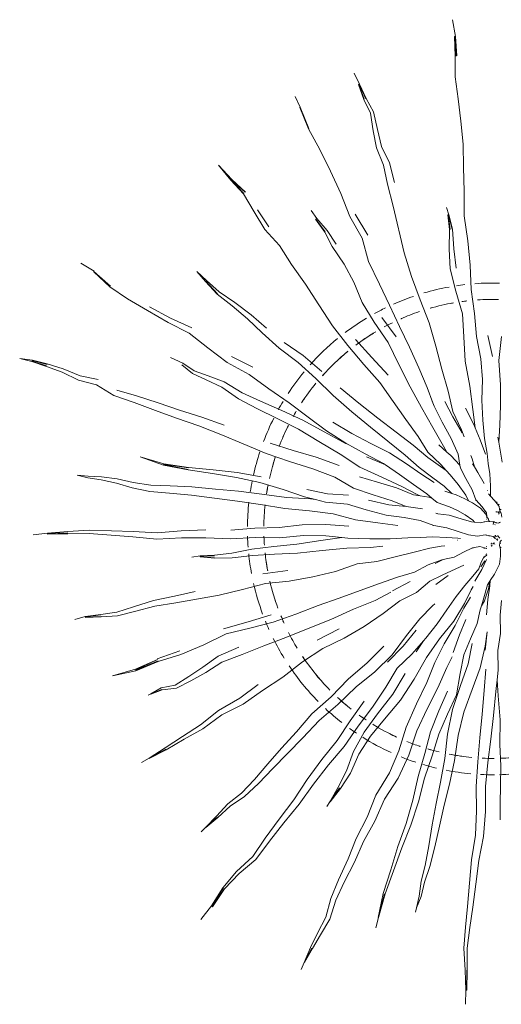
# Model space of a CAD drawing. Units: millimetres. Extents: x -9863 to -9246, y 4756 to 8649.
# Drawn here: x -9859 to -9565, y 8049 to 8649 of the extents above; entities that cross this region are included whole.
import ezdxf

# ---------------------------------------------------------------- set-up
doc = ezdxf.new("R2010")
doc.units = ezdxf.units.MM
doc.layers.add('G-IMPT', color=8, linetype='Continuous', lineweight=18)
doc.layers.add('L-PLNT', color=71, linetype='Continuous', lineweight=18)

# ---------------------------------------------------------------- blocks, each defined once
blk = doc.blocks.new('Vantage_Spider Plant_Small Pot - Spider Plant_dwg-203668-Level 1')
at = {"layer": 'G-IMPT'}
for p, q in [((-22.91, 337.91), (-24.83, 348.14)), ((-23.58, 337.83), (-23.35, 337.86)), ((-23.58, 337.83), (-23.22, 325.93)), ((-23, 325.96), (-23.58, 337.83)), ((-23.35, 337.86), (-23.14, 337.88)), ((-22.54, 325.94), (-23.35, 337.86)), ((-23.35, 337.86), (-23, 325.96)), ((-23.14, 337.88), (-22.91, 337.91)), ((-22.1, 326.02), (-23.14, 337.88)), ((-22.91, 337.91), (-22.1, 326.02)), ((-23.22, 325.93), (-23.19, 313.26)), ((-81.57, 308.82), (-84.83, 315.6)), ((-23.19, 313.26), (-21.35, 299.88)), ((-82.21, 308.59), (-81.99, 308.67)), ((-82.21, 308.59), (-78.91, 299.5)), ((-78.69, 299.59), (-82.21, 308.59)), ((-81.99, 308.67), (-81.78, 308.75)), ((-81.99, 308.67), (-78.69, 299.59)), ((-81.78, 308.75), (-81.57, 308.82)), ((-77.81, 299.91), (-81.78, 308.75)), ((-77.58, 299.97), (-81.57, 308.82)), ((-117.85, 294.69), (-120.84, 301.2)), ((-118.03, 294.62), (-117.85, 294.69)), ((-112.47, 281.75), (-118.03, 294.62)), ((-118.03, 294.62), (-112.79, 281.61)), ((-117.85, 294.69), (-112.47, 281.75)), ((-78.91, 299.5), (-74.96, 291.14)), ((-73.01, 291.9), (-77.58, 299.97)), ((-21.35, 299.88), (-19.76, 286.33)), ((-74.96, 291.14), (-73.2, 280.43)), ((-70.56, 281.11), (-73.01, 291.9)), ((-19.76, 286.33), (-18.37, 272.27)), ((-112.79, 281.61), (-105.85, 269.04)), ((-73.2, 280.43), (-71.31, 269.99)), ((-68.1, 270.83), (-70.56, 281.11)), ((-63.33, 260.83), (-68.1, 270.83)), ((-18.37, 272.27), (-18, 257.9)), ((-105.85, 269.04), (-99.26, 255.77)), ((-71.31, 269.99), (-66.94, 259.41)), ((-159.56, 250.72), (-167.68, 259.29)), ((-167.68, 259.29), (-160.23, 250.15)), ((-66.94, 259.41), (-64.46, 247.75)), ((-60.19, 248.88), (-63.33, 260.83)), ((-99.26, 255.77), (-92.89, 242.18)), ((-18, 257.9), (-17.67, 243.59)), ((-160.23, 250.15), (-152.32, 241.9)), ((-152.13, 242.1), (-160.23, 250.15)), ((-160, 250.34), (-159.78, 250.53)), ((-160, 250.34), (-152.13, 242.1)), ((-159.78, 250.53), (-159.56, 250.72)), ((-151.34, 242.82), (-159.78, 250.53)), ((-151.13, 243), (-159.56, 250.72)), ((-64.46, 247.75), (-60.96, 234.47)), ((-152.32, 241.9), (-145.86, 230.95)), ((-92.89, 242.18), (-87.48, 228.13)), ((-17.67, 243.59), (-17.61, 228.51)), ((-54.34, 205.98), (-60.96, 234.47)), ((-145.86, 230.95), (-139.31, 220.22)), ((-136.88, 221.87), (-143.95, 232.23)), ((-107.72, 226.78), (-111.11, 231.82)), ((-76.57, 216.74), (-84.33, 229.41)), ((-27.01, 229.17), (-28.55, 233.63)), ((-27.7, 229.02), (-27.47, 229.07)), ((-27.7, 229.02), (-26.63, 220.12)), ((-27.47, 229.07), (-27.25, 229.12)), ((-27.47, 229.07), (-26.33, 220.2)), ((-27.25, 229.12), (-27.01, 229.17)), ((-25.12, 220.41), (-27.25, 229.12)), ((-24.81, 220.45), (-27.01, 229.17)), ((-17.61, 228.51), (-15.55, 213.16)), ((-108.39, 226.4), (-108.16, 226.53)), ((-108.39, 226.4), (-102.86, 218.58)), ((-108.16, 226.53), (-107.94, 226.65)), ((-108.16, 226.53), (-102.62, 218.76)), ((-101.39, 219.54), (-107.72, 226.78)), ((-87.48, 228.13), (-79.94, 214.76)), ((-139.31, 220.22), (-130.44, 210.3)), ((-102.86, 218.58), (-98.23, 209.82)), ((-95.94, 211.15), (-101.39, 219.54)), ((-26.63, 220.12), (-26.86, 208.11)), ((-24, 208.35), (-24.81, 220.45)), ((-130.44, 210.3), (-123.11, 198.88)), ((-79.94, 214.76), (-76.05, 200.58)), ((-15.55, 213.16), (-14.07, 198.29)), ((-98.23, 209.82), (-91, 199.01)), ((-54.34, 205.98), (-49.78, 191.54)), ((-26.86, 208.11), (-26.25, 196.14)), ((-22.49, 196.6), (-24, 208.35)), ((-243.52, 194.79), (-251.71, 199.54)), ((-123.11, 198.88), (-114.59, 186.73)), ((-91, 199.01), (-84.99, 188.03)), ((-76.05, 200.58), (-69.29, 186.89)), ((-14.07, 198.29), (-13.44, 183.62)), ((-243.82, 194.31), (-243.72, 194.47)), ((-243.82, 194.31), (-233.98, 185.13)), ((-233.85, 185.29), (-243.82, 194.31)), ((-243.72, 194.47), (-243.62, 194.63)), ((-233.55, 185.6), (-243.72, 194.47)), ((-243.72, 194.47), (-233.85, 185.29)), ((-174.97, 189.07), (-180.97, 194.47)), ((-180.97, 194.47), (-175.53, 188.46)), ((-26.25, 196.14), (-22.85, 182.61)), ((-175.53, 188.46), (-175.34, 188.67)), ((-175.53, 188.46), (-168.43, 180.76)), ((-175.34, 188.67), (-175.16, 188.87)), ((-175.34, 188.67), (-168.25, 180.99)), ((-167.27, 182.05), (-174.97, 189.07)), ((-114.59, 186.73), (-106.33, 174.15)), ((-84.99, 188.03), (-79.95, 175.68)), ((-69.29, 186.89), (-63.23, 173.91)), ((-49.78, 191.54), (-44.57, 177.29)), ((-233.98, 185.13), (-223.19, 177.81)), ((-168.43, 180.76), (-159.32, 173.67)), ((-157.76, 175.7), (-167.27, 182.05)), ((-22.85, 182.61), (-18.78, 168.79)), ((-13.44, 183.62), (-11.31, 168.84)), ((-223.19, 177.81), (-210.98, 170.77)), ((-147.82, 168.19), (-157.76, 175.7)), ((-79.95, 175.68), (-72.63, 163.61)), ((-44.57, 177.29), (-38.97, 163.12)), ((-210.98, 170.77), (-198.47, 163.46)), ((-196.97, 166.12), (-209.76, 172.94)), ((-159.32, 173.67), (-149.91, 165.62)), ((-138.32, 160.02), (-147.82, 168.19)), ((-106.33, 174.15), (-97.98, 161.41)), ((-63.23, 173.91), (-57.13, 160.96)), ((-18.78, 168.79), (-17.83, 154.58)), ((-11.31, 168.84), (-10.15, 154.86)), ((-198.47, 163.46), (-185.63, 156.94)), ((-184.04, 160.14), (-196.97, 166.12)), ((-149.91, 165.62), (-140.97, 157.03)), ((-72.63, 163.61), (-64.11, 151.17)), ((-59.14, 154.69), (-67.96, 166.55)), ((-38.97, 163.12), (-35.05, 148.99)), ((-185.63, 156.94), (-174.18, 147.96)), ((-140.97, 157.03), (-130.62, 147.76)), ((-97.98, 161.41), (-88.68, 149.32)), ((-57.13, 160.96), (-51.07, 148.42)), ((-115.96, 143.3), (-127.61, 151.29)), ((-74.1, 141.99), (-83.96, 153.07)), ((-64.11, 151.17), (-57.6, 137.69)), ((-17.83, 154.58), (-17.09, 139.78)), ((-10.15, 154.86), (-7.51, 141.3)), ((-0.44, 142.61), (-3.28, 155.51)), ((5.2, 154.94), (3.44, 140.29)), ((-174.18, 147.96), (-162.42, 139.03)), ((-130.62, 147.76), (-119.04, 139.07)), ((-88.68, 149.32), (-78.96, 137.79)), ((-51.07, 148.42), (-45.37, 135.85)), ((-35.05, 148.99), (-31.33, 135)), ((-281.33, 140.43), (-289.06, 141.49)), ((-289.06, 141.49), (-281.59, 139.57)), ((-281.59, 139.57), (-281.5, 139.86)), ((-281.59, 139.57), (-272.77, 136.63)), ((-281.5, 139.86), (-281.42, 140.14)), ((-281.5, 139.86), (-272.7, 136.89)), ((-281.42, 140.14), (-281.33, 140.43)), ((-272.37, 137.88), (-281.42, 140.14)), ((-272.27, 138.12), (-281.33, 140.43)), ((-189.55, 138.61), (-196.92, 142.02)), ((-182.52, 133.99), (-189.55, 138.61)), ((-162.42, 139.03), (-148.93, 131.74)), ((-146.63, 136.17), (-159.74, 142.69)), ((-119.04, 139.07), (-108.33, 129.19)), ((-104.49, 133.52), (-115.96, 143.3)), ((-64.05, 131.28), (-74.1, 141.99)), ((-17.09, 139.78), (-14.25, 124.66)), ((-7.51, 141.3), (-6.56, 128.64)), ((3.44, 140.29), (4.4, 125.41)), ((-272.77, 136.63), (-263.18, 133.06)), ((-262.45, 135.14), (-272.27, 138.12)), ((-263.18, 133.06), (-253.09, 128.19)), ((-252.04, 130.78), (-262.45, 135.14)), ((-190.05, 137.67), (-183.53, 132.27)), ((-183.53, 132.27), (-175.16, 128.34)), ((-173.93, 130.91), (-182.52, 133.99)), ((-78.96, 137.79), (-69.09, 126.71)), ((-57.6, 137.69), (-50.73, 124.21)), ((-45.37, 135.85), (-40.36, 123.69)), ((-31.33, 135), (-27.52, 121.54)), ((-253.09, 128.19), (-242.11, 125.35)), ((-241.19, 128.57), (-252.04, 130.78)), ((-175.16, 128.34), (-165.74, 124.02)), ((-164.2, 127.31), (-173.93, 130.91)), ((-153.26, 120.54), (-164.2, 127.31)), ((-148.93, 131.74), (-137.03, 122.93)), ((-108.33, 129.19), (-97.71, 118.96)), ((-69.09, 126.71), (-60.95, 115.27)), ((-6.56, 128.64), (-6.86, 115.96)), ((-242.11, 125.35), (-231.51, 118.78)), ((-217.83, 118.72), (-229.76, 122.22)), ((-165.74, 124.02), (-155.54, 116.83)), ((-142.1, 115.37), (-153.26, 120.54)), ((-137.03, 122.93), (-124.6, 114.35)), ((-81.94, 114.12), (-93.43, 123.57)), ((-50.73, 124.21), (-43.74, 111.46)), ((-40.36, 123.69), (-36.75, 114.41)), ((-27.52, 121.54), (-24.71, 109.2)), ((-14.25, 124.66), (-12.49, 110.28)), ((4.4, 125.41), (4.42, 112.73)), ((-231.51, 118.78), (-219.2, 114.57)), ((-219.2, 114.57), (-206.15, 109.75)), ((-204.55, 114.32), (-217.83, 118.72)), ((-191.52, 110.02), (-204.55, 114.32)), ((-155.54, 116.83), (-144.35, 110.89)), ((-129.02, 109.73), (-142.1, 115.37)), ((-124.6, 114.35), (-112.89, 105.68)), ((-97.71, 118.96), (-86.3, 108.97)), ((-60.95, 115.27), (-53.29, 104.22)), ((-36.75, 114.41), (-37.22, 115.17)), ((-36.75, 114.41), (-35.99, 112.45)), ((-24.65, 105.89), (-29.55, 115.22)), ((-6.86, 115.96), (-6.25, 103.89)), ((-206.15, 109.75), (-193.25, 105.05)), ((-177.92, 105.65), (-191.52, 110.02)), ((-144.35, 110.89), (-131.39, 104.63)), ((-116.19, 103.88), (-129.02, 109.73)), ((-86.3, 108.97), (-74.96, 99.55)), ((-70.45, 105.12), (-81.94, 114.12)), ((-43.74, 111.46), (-36.79, 99.43)), ((-35.99, 112.45), (-31.2, 102.67)), ((-24.71, 109.2), (-19.41, 98.01)), ((-11.82, 101.2), (-16.91, 111.23)), ((-12.49, 110.28), (-11.02, 99.24)), ((4.42, 112.73), (4.17, 100.76)), ((-193.25, 105.05), (-179.74, 100.28)), ((-164.22, 100.86), (-177.92, 105.65)), ((-131.39, 104.63), (-118.88, 98.32)), ((-103.18, 96.67), (-116.19, 103.88)), ((-112.89, 105.68), (-101.65, 97.26)), ((-86.32, 95.73), (-97.85, 102.58)), ((-59.23, 96.6), (-70.45, 105.12)), ((-53.29, 104.22), (-45.82, 93.8)), ((-31.2, 102.67), (-25.57, 92.66)), ((-18.91, 96.2), (-24.65, 105.89)), ((-6.25, 103.89), (-5.18, 92.65)), ((-179.74, 100.28), (-166.3, 95.16)), ((-118.88, 98.32), (-106.52, 90.87)), ((-89.79, 89.34), (-103.18, 96.67)), ((-101.65, 97.26), (-89.91, 89.88)), ((-53.65, 82.45), (-74.96, 99.55)), ((-48.76, 88.61), (-59.23, 96.6)), ((-36.79, 99.43), (-30.3, 88.03)), ((-19.41, 98.01), (-17.73, 93.71)), ((-11.02, 99.24), (-11.82, 101.2)), ((-7.95, 91.75), (-11.02, 99.24)), ((4.17, 100.76), (3.43, 90.47)), ((-166.3, 95.16), (-152.55, 89.47)), ((-106.52, 90.87), (-93.32, 83.12)), ((-74.69, 89.56), (-86.32, 95.73)), ((-45.82, 93.8), (-39.79, 84.25)), ((-25.57, 92.66), (-21.37, 83.15)), ((-4.73, 83.06), (-7.95, 91.75)), ((-5.18, 92.65), (-3.75, 83.41)), ((3.43, 90.47), (2.91, 93.45)), ((4.48, 84.4), (3.43, 90.47)), ((-152.55, 89.47), (-138.63, 83.52)), ((-122.1, 85.24), (-136.04, 89.78)), ((-107.99, 81.28), (-122.1, 85.24)), ((-89.91, 89.88), (-78.21, 83.32)), ((-63.34, 83.99), (-74.69, 89.56)), ((-39.92, 81.07), (-48.76, 88.61)), ((-39.79, 84.25), (-31.88, 76.71)), ((-28.25, 84.37), (-33.26, 88.83)), ((-30.3, 88.03), (-28.25, 84.37)), ((-25.84, 82.21), (-28.25, 84.37)), ((5.45, 78.17), (4.48, 84.4)), ((-201, 77.24), (-215.44, 81.46)), ((-215.44, 81.46), (-201.26, 76.44)), ((-138.63, 83.52), (-124.38, 78.53)), ((-124.38, 78.53), (-110.07, 74.21)), ((-94.05, 76.25), (-107.99, 81.28)), ((-93.32, 83.12), (-81.3, 75.12)), ((-78.21, 83.32), (-66.87, 77.44)), ((-65.63, 76.58), (-77.23, 81.47)), ((-53, 77.19), (-63.34, 83.99)), ((-53.65, 82.45), (-45.21, 74.89)), ((-28.59, 73.05), (-39.92, 81.07)), ((-20.28, 76.28), (-25.84, 82.21)), ((-21.37, 83.15), (-20.28, 76.28)), ((-13.53, 82.36), (-12.81, 80.34)), ((-12.81, 80.34), (-11.38, 75.28)), ((-3.75, 83.41), (-2.94, 77.3)), ((-201.26, 76.44), (-186.26, 73.44)), ((-186.21, 73.7), (-201.26, 76.44)), ((-201.17, 76.71), (-201.09, 76.97)), ((-201.17, 76.71), (-186.21, 73.7)), ((-201.09, 76.97), (-201, 77.24)), ((-186.03, 74.74), (-201.09, 76.97)), ((-185.99, 75.01), (-201, 77.24)), ((-186.26, 73.44), (-171.29, 71.24)), ((-171.01, 73.51), (-185.99, 75.01)), ((-156.25, 71.82), (-171.01, 73.51)), ((-110.07, 74.21), (-96.7, 69.1)), ((-81.3, 75.12), (-67.9, 68.98)), ((-66.87, 77.44), (-65.63, 76.58)), ((-65.63, 76.58), (-57.22, 70.76)), ((-44.24, 71.14), (-53, 77.19)), ((-45.21, 74.89), (-36.83, 68.66)), ((-31.88, 76.71), (-28.59, 73.05)), ((-28.59, 73.05), (-26.32, 70.52)), ((-20.28, 76.28), (-20, 74.48)), ((-20, 74.48), (-16.63, 68.2)), ((-11.38, 75.28), (-12.54, 77.2)), ((-9.3, 71.83), (-11.38, 75.28)), ((-2.94, 77.3), (-2.02, 71.1)), ((-247.2, 69.58), (-253.97, 70.37)), ((-253.97, 70.37), (-247.35, 68.57)), ((-247.35, 68.57), (-239.25, 67.47)), ((-239.04, 69.28), (-247.2, 69.58)), ((-239.25, 67.47), (-229.92, 65.5)), ((-229.55, 68.05), (-239.04, 69.28)), ((-219.68, 65.75), (-229.55, 68.05)), ((-171.29, 71.24), (-156.65, 68.91)), ((-156.65, 68.91), (-142.41, 65.71)), ((-141.7, 69.18), (-156.25, 71.82)), ((-96.7, 69.1), (-85.25, 62.33)), ((-70.68, 66.04), (-81.57, 69.27)), ((-67.9, 68.98), (-55.81, 63.36)), ((-57.22, 70.76), (-48.62, 64.55)), ((-36.05, 65.73), (-44.24, 71.14)), ((-36.83, 68.66), (-29.93, 63.59)), ((-26.32, 70.52), (-21.28, 64.51)), ((-16.63, 68.2), (-12.86, 61.43)), ((-5.4, 65.15), (-9.3, 71.83)), ((-2.02, 71.1), (-1.67, 63.84)), ((-229.92, 65.5), (-220.29, 62.55)), ((-220.29, 62.55), (-209.65, 60.28)), ((-209.05, 64.13), (-219.68, 65.75)), ((-209.65, 60.28), (-197.57, 59.21)), ((-197.18, 63.69), (-209.05, 64.13)), ((-183.87, 63.21), (-197.18, 63.69)), ((-169.42, 61.73), (-183.87, 63.21)), ((-155.45, 60.5), (-169.42, 61.73)), ((-141.24, 58.77), (-155.45, 60.5)), ((-142.41, 65.71), (-128.11, 61.6)), ((-128.11, 61.6), (-115.14, 57.09)), ((-101.16, 58.92), (-113.79, 61.52)), ((-85.25, 62.33), (-73.21, 58.37)), ((-59.04, 62.56), (-70.68, 66.04)), ((-48.56, 58.34), (-59.04, 62.56)), ((-55.81, 63.36), (-45.99, 58.27)), ((-48.62, 64.55), (-40.47, 58.91)), ((-29.93, 63.59), (-25.26, 59.17)), ((-25.26, 59.17), (-29.44, 60.52)), ((-21.28, 64.51), (-16.73, 58.13)), ((-12.86, 61.43), (-10.59, 55.33)), ((-3.44, 60.82), (-3.53, 60.92)), ((-1.67, 63.84), (-1.61, 57.96)), ((-197.57, 59.21), (-184.25, 58.17)), ((-184.25, 58.17), (-170.1, 56.19)), ((-170.1, 56.19), (-156.09, 54.49)), ((-156.09, 54.49), (-142.12, 52.34)), ((-126.23, 56.71), (-141.24, 58.77)), ((-111.51, 55.76), (-126.23, 56.71)), ((-115.14, 57.09), (-108.51, 55.45)), ((-108.51, 55.45), (-111.51, 55.76)), ((-108.51, 55.45), (-102.27, 53.91)), ((-88.38, 58.13), (-101.16, 58.92)), ((-63.78, 52.1), (-76.08, 54.99)), ((-73.21, 58.37), (-61.58, 54.71)), ((-61.58, 54.71), (-53.08, 51.14)), ((-44.61, 57.68), (-48.56, 58.34)), ((-45.99, 58.27), (-44.61, 57.68)), ((-39.24, 56.79), (-44.61, 57.68)), ((-40.47, 58.91), (-37.34, 56.34)), ((-37.34, 56.34), (-39.24, 56.79)), ((-37.34, 56.34), (-34.09, 53.67)), ((-22.64, 58.33), (-25.26, 59.17)), ((-17.36, 55.93), (-22.64, 58.33)), ((-15.01, 54.69), (-17.36, 55.93)), ((-16.73, 58.13), (-15.01, 54.69)), ((-12.59, 53.41), (-15.01, 54.69)), ((-10.59, 55.33), (-6.69, 50.92)), ((-10.4, 54.91), (-10.47, 54.96)), ((-1.62, 57.5), (-2.9, 58.86)), ((-1.61, 57.96), (-1.62, 57.5)), ((0.84, 54.87), (-1.62, 57.5)), ((3.27, 51.7), (0.84, 54.87)), ((-142.12, 52.34), (-127.26, 49.89)), ((-127.26, 49.89), (-112.07, 48.52)), ((-112.07, 48.52), (-97.58, 46.7)), ((-102.27, 53.91), (-89.02, 52.58)), ((-89.02, 52.58), (-77.56, 49.15)), ((-77.56, 49.15), (-65.28, 45.85)), ((-53.2, 51.16), (-63.78, 52.1)), ((-53.08, 51.14), (-53.2, 51.16)), ((-43.2, 49.66), (-53.08, 51.14)), ((-34.09, 53.67), (-26.68, 50.99)), ((-26.68, 50.99), (-21.75, 48.63)), ((-21.75, 48.63), (-17.09, 46.09)), ((-7.82, 50.12), (-12.59, 53.41)), ((-4.46, 46.43), (-7.82, 50.12)), ((-6.69, 50.92), (-4, 47.32)), ((2.06, 54.02), (2.43, 53.48)), ((3.11, 52.18), (3.27, 51.7)), ((3.74, 52.17), (3.26, 52.5)), ((3.5, 51.39), (3.27, 51.7)), ((3.68, 51.67), (3.5, 51.39)), ((3.69, 51.15), (3.5, 51.39)), ((3.89, 49.59), (3.69, 51.15)), ((3.86, 48.4), (4.01, 48.41)), ((4.29, 49.45), (3.89, 49.59)), ((3.91, 49.4), (3.89, 49.59)), ((4.77, 49.24), (3.91, 49.4)), ((4.03, 48.49), (3.91, 49.4)), ((4.07, 48.42), (4.03, 48.49)), ((4.07, 48.42), (4.33, 48.44)), ((4.63, 47.44), (4.07, 48.42)), ((4.81, 49.36), (4.29, 49.45)), ((4.33, 48.44), (4.58, 48.51)), ((-97.58, 46.7), (-84.13, 43.11)), ((-84.13, 43.11), (-70.47, 41.13)), ((-65.28, 45.85), (-54.27, 44.44)), ((-54.27, 44.44), (-44.55, 42.64)), ((-44.55, 42.64), (-36.13, 39.58)), ((-34.9, 47), (-33.84, 46.74)), ((-33.84, 46.74), (-34.27, 46.8)), ((-26.79, 45.82), (-33.84, 46.74)), ((-19.44, 43.73), (-26.79, 45.82)), ((-13.21, 41.81), (-19.44, 43.73)), ((-17.09, 46.09), (-12.45, 42.84)), ((-12.45, 42.84), (-11.33, 41.62)), ((-3.45, 42.18), (-5.09, 41.85)), ((-3.81, 45.12), (-4.46, 46.43)), ((-4.3, 44.63), (-3.76, 44.84)), ((-4.18, 43.38), (-4.09, 43.37)), ((-4, 47.32), (-3.81, 45.12)), ((-3.81, 45.12), (-3.78, 44.88)), ((-3.78, 44.88), (-3.76, 44.84)), ((-3.76, 44.84), (-2.91, 43.35)), ((-2.65, 42.08), (-3.45, 42.18)), ((-2.91, 43.35), (-2.65, 42.08)), ((-2.11, 42.02), (-2.65, 42.08)), ((-2.27, 42.4), (-2.11, 42.02)), ((2.05, 47.9), (1.63, 47.97)), ((2.31, 47.61), (2.05, 47.9)), ((2.92, 47.86), (2.92, 47.81)), ((2.92, 47.81), (3.06, 47.83)), ((3.04, 47.77), (2.92, 47.81)), ((2.99, 47.51), (2.96, 47.44)), ((3.04, 47.77), (2.99, 47.51)), ((2.99, 47.51), (3.01, 47.5)), ((3.22, 47.71), (3.01, 47.5)), ((3.01, 47.5), (3.77, 47.4)), ((3.06, 47.83), (3.04, 47.77)), ((3.22, 47.71), (3.04, 47.77)), ((3.08, 47.95), (3.06, 47.83)), ((3.06, 47.83), (3.36, 47.86)), ((3.36, 47.86), (3.22, 47.71)), ((3.83, 47.49), (3.22, 47.71)), ((3.27, 46.9), (3.64, 46.52)), ((3.87, 47.68), (3.36, 47.86)), ((3.77, 47.4), (3.81, 47.4)), ((4.63, 47.44), (4.77, 47.47)), ((4.75, 47.43), (4.63, 47.44)), ((4.85, 47.05), (4.63, 47.44)), ((5.27, 44.62), (4.85, 47.05)), ((4.95, 47.5), (4.98, 47.51)), ((-246.67, 36.68), (-259.72, 35.92)), ((-233.03, 36.35), (-246.67, 36.68)), ((-219.78, 35.95), (-233.03, 36.35)), ((-190.52, 36.37), (-205.15, 35.19)), ((-175.43, 37), (-190.52, 36.37)), ((-145.52, 37.97), (-160.21, 36.77)), ((-130.54, 38.29), (-145.52, 37.97)), ((-116.53, 40.04), (-130.54, 38.29)), ((-102.21, 40.23), (-116.53, 40.04)), ((-88.08, 39.09), (-102.21, 40.23)), ((-70.47, 41.13), (-58.11, 39.63)), ((-36.95, 39.75), (-36.57, 39.6)), ((-36.13, 39.58), (-28.29, 38.23)), ((-28.29, 38.23), (-21.26, 35.96)), ((-11.33, 41.62), (-13.21, 41.81)), ((-7.95, 41.28), (-11.33, 41.62)), ((-5.09, 41.85), (-7.95, 41.28)), ((-5.19, 41.97), (-5.09, 41.85)), ((-0.02, 41.76), (-2.11, 42.02)), ((0.16, 41.52), (-0.07, 41.3)), ((0.32, 41.67), (-0.02, 41.76)), ((0.25, 41.11), (-0.01, 40.27)), ((0.38, 41.23), (0.25, 41.11)), ((0.41, 41.75), (0.32, 41.67)), ((0.73, 41.55), (0.32, 41.67)), ((0.62, 42.03), (0.41, 41.75)), ((1.05, 41.85), (0.73, 41.55)), ((1.6, 41.3), (0.73, 41.55)), ((1.13, 39.94), (1.24, 40.09)), ((1.82, 41.26), (1.6, 41.3)), ((1.82, 41.26), (1.76, 41.56)), ((3.19, 40.99), (1.82, 41.26)), ((3.65, 41.18), (3.19, 40.99)), ((4.58, 41.58), (3.65, 41.18)), ((3.76, 41.42), (3.65, 41.18)), ((3.79, 41.46), (3.76, 41.42)), ((-272.06, 34.87), (-280.84, 33.85)), ((-259.72, 35.92), (-272.06, 34.87)), ((-272.05, 34.67), (-272.06, 34.87)), ((-259.72, 35.69), (-272.05, 34.67)), ((-272.04, 34.48), (-272.05, 34.67)), ((-272.04, 34.48), (-259.68, 34.8)), ((-272.03, 34.28), (-272.04, 34.48)), ((-259.68, 34.8), (-272.03, 34.28)), ((-272.03, 34.28), (-259.66, 34.57)), ((-259.66, 34.57), (-246.62, 34.64)), ((-246.62, 34.64), (-233.13, 33.67)), ((-233.13, 33.67), (-219.91, 32.66)), ((-219.91, 32.66), (-205.41, 31.34)), ((-205.15, 35.19), (-219.78, 35.95)), ((-205.41, 31.34), (-190.26, 31.99)), ((-190.26, 31.99), (-175.31, 32.12)), ((-175.31, 32.12), (-160.38, 31.41)), ((-160.38, 31.41), (-145.14, 32.19)), ((-145.14, 32.19), (-130.49, 32.08)), ((-130.49, 32.08), (-115.86, 33.49)), ((-105.24, 30.5), (-119.95, 28.17)), ((-115.86, 33.49), (-102.2, 33.29)), ((-92.4, 32.25), (-105.24, 30.5)), ((-102.2, 33.29), (-92.4, 32.25)), ((-92.4, 32.25), (-88.63, 31.86)), ((-88.63, 31.86), (-75.38, 31.38)), ((-75.38, 31.38), (-62.86, 31.43)), ((-62.86, 31.43), (-52.13, 32.02)), ((-52.13, 32.02), (-44.46, 32.28)), ((-44.46, 32.28), (-36.9, 32.63)), ((-36.9, 32.63), (-28.56, 32.32)), ((-28.56, 32.32), (-21.66, 31.85)), ((-21.89, 30.64), (-21.85, 30.64)), ((-21.66, 31.85), (-19.94, 31.68)), ((-21.26, 35.96), (-15.07, 33.84)), ((-15.07, 33.84), (-9.59, 33.08)), ((-9.59, 33.08), (-4.93, 33.86)), ((-4.93, 33.86), (-3.95, 33.71)), ((-3.95, 33.71), (-3.98, 33.53)), ((-3.95, 33.71), (-3.93, 33.43)), ((-3.95, 33.71), (-3.92, 33.7)), ((-3.92, 33.7), (-3.93, 33.43)), ((-3.92, 33.7), (-1.77, 33.36)), ((-2.71, 32.82), (-2.72, 32.84)), ((-2.29, 33.31), (-2.19, 33)), ((-1.77, 33.36), (-0.21, 32.87)), ((-1.08, 31.68), (-0.98, 31.56)), ((-0.21, 32.87), (0.04, 32.82)), ((0.04, 32.82), (-0.12, 32.92)), ((-0.04, 32.96), (0.12, 32.81)), ((0.14, 32.76), (0.04, 32.82)), ((0.72, 32.23), (0.14, 32.76)), ((0.14, 32.76), (1.4, 32.57)), ((0.23, 32.71), (0.39, 32.57)), ((0.94, 31.95), (0.72, 32.23)), ((1.03, 31.76), (1.21, 31.6)), ((1.21, 31.6), (1.06, 31.79)), ((1.1, 33.44), (1.27, 33.4)), ((1.1, 33.44), (1.26, 33.44)), ((1.35, 31.54), (1.21, 31.6)), ((1.22, 33.64), (1.26, 33.44)), ((1.26, 33.44), (1.66, 33.42)), ((1.26, 33.44), (1.27, 33.4)), ((1.27, 33.4), (1.32, 33.21)), ((1.27, 33.4), (1.63, 33.31)), ((1.4, 32.57), (2.74, 33.19)), ((2.54, 30.93), (2.01, 31.26)), ((2.54, 30.93), (2.45, 31.69)), ((2.62, 30.88), (2.54, 30.93)), ((2.59, 30.51), (2.54, 30.93)), ((2.62, 30.88), (2.59, 30.51)), ((2.83, 30.69), (2.62, 30.88)), ((2.82, 30.87), (2.62, 30.88)), ((2.74, 33.19), (2.85, 33.24)), ((2.74, 33.19), (2.78, 33.14)), ((2.78, 33.14), (2.87, 32.95)), ((2.85, 33.24), (3.9, 32.02)), ((3.81, 31.99), (3.9, 32.02)), ((3.9, 32.02), (4.13, 31.76)), ((4.2, 29.86), (5.04, 30.69)), ((-147.31, 25.16), (-159.62, 22.7)), ((-133.86, 26.76), (-147.31, 25.16)), ((-119.95, 28.17), (-133.86, 26.76)), ((-119.53, 22.66), (-104.42, 24.33)), ((-104.42, 24.33), (-89.3, 25.76)), ((-89.3, 25.76), (-74.84, 26.08)), ((-74.84, 26.08), (-67.35, 26.87)), ((-48.17, 23.38), (-38.61, 25.73)), ((-38.61, 25.73), (-31.65, 27.04)), ((-31.65, 27.04), (-29.52, 27.22)), ((-18.16, 23.22), (-12.69, 25.96)), ((-12.69, 25.96), (-11.47, 26.2)), ((-11.47, 26.2), (-12.39, 25.67)), ((-11.47, 26.2), (-8.05, 26.86)), ((-8.05, 26.86), (-5.31, 25.92)), ((-5.73, 25.48), (-5.31, 25.92)), ((-5.31, 25.92), (-4.08, 25.49)), ((-4.33, 26.6), (-3.79, 26.67)), ((-4.08, 25.49), (-3.79, 25.62)), ((-1.41, 28.18), (-0.88, 28.62)), ((-1.05, 28.72), (-1.22, 28.79)), ((-1.08, 27.13), (-1.18, 27.24)), ((-1.13, 27.06), (-1.08, 27.13)), ((-1.08, 27.13), (-0.63, 27.62)), ((-0.9, 26.84), (-1.08, 27.13)), ((-0.3, 28.46), (-0.36, 28.48)), ((-0.11, 28.31), (-0.36, 28.46)), ((-0.3, 28.46), (0.03, 28.35)), ((0, 28.31), (0.03, 28.35)), ((0.03, 28.35), (0.45, 28.82)), ((0.03, 28.35), (0.14, 28.31)), ((0.45, 28.82), (0.7, 29.12)), ((0.89, 28.29), (1.01, 28.42)), ((3.85, 27.48), (4.04, 28.79)), ((4.08, 26.55), (3.85, 27.48)), ((4.04, 28.79), (4.2, 29.86)), ((4.24, 28.72), (4.04, 28.79)), ((4.18, 26.51), (4.08, 26.55)), ((4.24, 25.91), (4.08, 26.55)), ((4.18, 26.51), (4.23, 26.48)), ((4.23, 26.11), (4.57, 25.99)), ((4.63, 28.79), (4.24, 28.72)), ((4.57, 25.99), (4.24, 25.91)), ((4.26, 25.8), (4.24, 25.91)), ((4.26, 25.8), (4.38, 25.79)), ((4.47, 24.98), (4.26, 25.8)), ((4.4, 20.86), (4.47, 24.98)), ((4.82, 26.12), (4.49, 26.25)), ((4.57, 26.29), (4.84, 26.14)), ((4.68, 26.01), (4.57, 25.99)), ((4.57, 25.99), (4.62, 25.97)), ((-178.94, 21.06), (-183.97, 20.34)), ((-170.09, 21.47), (-178.94, 21.06)), ((-178.92, 20.83), (-178.94, 21.06)), ((-170.1, 21.16), (-178.92, 20.83)), ((-178.9, 20.61), (-178.92, 20.83)), ((-178.9, 20.61), (-170.04, 19.91)), ((-178.88, 20.38), (-178.9, 20.61)), ((-178.88, 20.38), (-170, 19.59)), ((-159.62, 22.7), (-170.09, 21.47)), ((-170, 19.59), (-159.4, 19.77)), ((-159.4, 19.77), (-146.78, 21.3)), ((-146.78, 21.3), (-133.45, 22.03)), ((-133.45, 22.03), (-119.53, 22.66)), ((-70.92, 17.65), (-59.1, 20.72)), ((-59.1, 20.72), (-48.17, 23.38)), ((-39.65, 15.49), (-31.41, 18.59)), ((-30.53, 18.78), (-35.34, 16.46)), ((-31.41, 18.59), (-30.53, 18.78)), ((-30.53, 18.78), (-23.73, 20.24)), ((-23.73, 20.24), (-18.16, 23.22)), ((-5.16, 18.09), (-7.46, 14.42)), ((-7.38, 17.18), (-5.92, 19.77)), ((-4.06, 18.78), (-6.89, 12.79)), ((-5.92, 19.77), (-4.95, 20.82)), ((-5.92, 19.77), (-5.48, 20.54)), ((-5.48, 20.54), (-4.95, 20.82)), ((-4.95, 20.82), (-4.66, 20.96)), ((-4.66, 20.96), (-3.9, 21.43)), ((-3.86, 22.22), (-4.5, 21.85)), ((3.91, 16.08), (4.4, 20.86)), ((-125.26, 12.2), (-140.56, 10.15)), ((-96.19, 11.53), (-82.97, 16.16)), ((-82.97, 16.16), (-70.92, 17.65)), ((-48.06, 11.1), (-39.65, 15.49)), ((-31.08, 9.29), (-22.78, 13.13)), ((-22.78, 13.13), (-17.9, 15.34)), ((-12.31, 8.65), (-8.84, 13.11)), ((-6.89, 12.79), (-11.27, 5.65)), ((-8.84, 13.11), (-7.38, 17.18)), ((0.78, 9.85), (3.91, 16.08)), ((-124.48, 5.59), (-110.11, 8.32)), ((-110.11, 8.32), (-96.19, 11.53)), ((-69.29, 4.28), (-58.44, 7.96)), ((-58.44, 7.96), (-48.06, 11.1)), ((-38.58, 5.67), (-31.08, 9.29)), ((-27.38, 9.06), (-34.95, 3.49)), ((-17.28, 2.9), (-12.31, 8.65)), ((-1.76, 5.98), (0.78, 9.85)), ((-0.49, 10.45), (-0.49, 10.42)), ((-167.2, -2.96), (-153.06, 0.58)), ((-153.06, 0.58), (-138.95, 4.14)), ((-138.95, 4.14), (-124.48, 5.59)), ((-81.12, -0.16), (-69.29, 4.28)), ((-50.73, 5.51), (-61.39, -0.29)), ((-46.8, -1.36), (-38.58, 5.67)), ((-22.56, -3.72), (-17.28, 2.9)), ((-17.4, -7.97), (-13.4, 0.24)), ((-13.4, 0.24), (-12.1, 2.34)), ((-5.71, -4.54), (-3.49, 3.36)), ((-5.21, -6.48), (-2.81, 0.88)), ((-3.49, 3.36), (-1.97, 5.66)), ((-1.97, 2.72), (-3.21, -5.5)), ((-2.81, 0.88), (-1.97, 5.66)), ((-1.76, 5.98), (-1.97, 2.72)), ((-1.97, 5.66), (-1.76, 5.98)), ((-194.51, -3.48), (-207.41, -6.08)), ((-181.84, -0.7), (-194.51, -3.48)), ((-167.2, -2.96), (-193.73, -7.61)), ((-106.87, -9.29), (-93.91, -4.76)), ((-93.91, -4.76), (-81.12, -0.16)), ((-72.12, -6.21), (-62.52, -1.17)), ((-56.88, -6.46), (-46.8, -1.36)), ((-28.35, -11.83), (-22.56, -3.72)), ((-13.75, -4.15), (-17.93, -10.79)), ((-7.16, -9.49), (-5.71, -4.54)), ((-3.21, -5.5), (-3.96, -14.85)), ((-219.61, -10.08), (-229.75, -13.29)), ((-207.41, -6.08), (-219.61, -10.08)), ((-218.88, -12.93), (-206.45, -9.54)), ((-206.45, -9.54), (-193.73, -7.61)), ((-120.46, -14.6), (-106.87, -9.29)), ((-99.13, -17.86), (-85.31, -11.48)), ((-85.31, -11.48), (-72.12, -6.21)), ((-67.22, -14.18), (-56.88, -6.46)), ((-44.77, -17.46), (-36.94, -9.36)), ((-36.94, -9.36), (-35.56, -8.17)), ((-34.26, -20.49), (-28.35, -11.83)), ((-23.95, -18.79), (-17.4, -7.97)), ((-17.93, -10.79), (-23.29, -21.47)), ((-9.82, -20.25), (-7.87, -11.91)), ((-7.87, -11.91), (-7.16, -9.49)), ((-7.16, -9.49), (-5.21, -6.48)), ((4.26, -15.08), (5.16, -6.21)), ((-249.01, -15.9), (-255.45, -17.86)), ((-239.48, -14.67), (-249.01, -15.9)), ((-248.96, -16.12), (-249.01, -15.9)), ((-239.45, -14.92), (-248.96, -16.12)), ((-248.91, -16.33), (-248.96, -16.12)), ((-248.91, -16.33), (-239.29, -15.9)), ((-248.86, -16.55), (-248.91, -16.33)), ((-248.86, -16.55), (-239.23, -16.14)), ((-229.75, -13.29), (-239.48, -14.67)), ((-239.23, -16.14), (-229.37, -15.5)), ((-229.37, -15.5), (-218.88, -12.93)), ((-135.53, -14.94), (-149.62, -19.1)), ((-134.27, -19.43), (-120.46, -14.6)), ((-112.97, -23.32), (-99.13, -17.86)), ((-78.81, -21.94), (-67.22, -14.18)), ((-53, -27.57), (-44.77, -17.46)), ((-16.76, -17.76), (-20.58, -27.16)), ((4.42, -26.25), (4.26, -15.08)), ((-149.62, -19.1), (-164.55, -23.37)), ((-162.94, -26.56), (-148.56, -23.1)), ((-148.56, -23.1), (-134.27, -19.43)), ((-126.63, -28.65), (-112.97, -23.32)), ((-94.03, -23.37), (-107.51, -30.4)), ((-91.05, -29.24), (-78.81, -21.94)), ((-41.18, -29.15), (-34.26, -20.49)), ((-32.68, -29.56), (-23.95, -18.79)), ((-23.29, -21.47), (-29.89, -32.7)), ((-13.91, -29.5), (-9.82, -20.25)), ((-176.71, -33.18), (-162.94, -26.56)), ((-139.98, -33.91), (-126.63, -28.65)), ((-104.03, -35.47), (-91.05, -29.24)), ((-61.56, -39.38), (-53, -27.57)), ((-47.07, -24.37), (-54.93, -33.99)), ((-42.56, -30.75), (-41.18, -29.15)), ((-40.77, -40.9), (-32.68, -29.56)), ((-20.58, -27.16), (-24.5, -37.82)), ((-17.93, -39.32), (-13.91, -29.5)), ((-4.91, -34.05), (-3.58, -25.24)), ((-3.58, -25.39), (-4.88, -36.53)), ((2.93, -36.67), (4.42, -26.25)), ((-190.59, -39.16), (-176.71, -33.18)), ((-155.19, -34.56), (-167.79, -40.13)), ((-153.24, -39.15), (-139.98, -33.91)), ((-116.34, -43.64), (-104.03, -35.47)), ((-66.83, -34.04), (-76.87, -44.2)), ((-54.93, -33.99), (-64.54, -43.73)), ((-49.63, -39.01), (-42.56, -30.75)), ((-42.56, -30.75), (-47.06, -37.58)), ((-29.89, -32.7), (-35.52, -43.93)), ((-12.8, -32.34), (-15.32, -44.74)), ((-7.94, -47.21), (-4.91, -34.05)), ((-191.32, -36.94), (-205.11, -41.82)), ((-204.44, -43.33), (-190.59, -39.16)), ((-167.79, -40.13), (-177.23, -46.8)), ((-165.61, -43.89), (-153.24, -39.15)), ((-72.28, -49.68), (-61.56, -39.38)), ((-58.55, -47.37), (-49.63, -39.01)), ((-48.13, -54.21), (-40.77, -40.9)), ((-28.36, -47.03), (-24.96, -40.59)), ((-20.21, -50.75), (-17.93, -39.32)), ((3.05, -48.7), (2.93, -36.67)), ((-218.3, -48.14), (-205.01, -42.08)), ((-205.01, -42.08), (-218.23, -48.44)), ((-218.15, -48.73), (-204.56, -43.08)), ((-204.56, -43.08), (-218.08, -49.03)), ((-218.08, -49.03), (-204.44, -43.33)), ((-177.23, -46.8), (-185.84, -52.56)), ((-175.49, -50.03), (-165.61, -43.89)), ((-128.44, -52.9), (-116.34, -43.64)), ((-76.87, -44.2), (-88.46, -54.13)), ((-65.46, -59.08), (-58.55, -47.37)), ((-35.52, -43.93), (-40.57, -56.14)), ((-33.78, -59.43), (-28.36, -47.03)), ((-15.32, -44.74), (-19.88, -58.07)), ((-12.85, -60.51), (-7.94, -47.21)), ((-4.47, -48.02), (-5.53, -61.02)), ((-218.3, -48.14), (-232.47, -52.15)), ((-232.47, -52.15), (-218.08, -49.03)), ((-218.23, -48.44), (-218.3, -48.14)), ((-218.15, -48.73), (-218.23, -48.44)), ((-218.08, -49.03), (-218.15, -48.73)), ((-185.84, -52.56), (-194.1, -57.77)), ((-184.51, -55.16), (-175.49, -50.03)), ((-140.83, -61.14), (-128.44, -52.9)), ((-83.68, -58.91), (-72.28, -49.68)), ((-53.66, -50.68), (-61.3, -63.23)), ((-22.4, -63.67), (-20.21, -50.75)), ((2.44, -54.52), (3.05, -48.7)), ((-202.61, -59.51), (-209.04, -63.1)), ((-194.1, -57.77), (-202.61, -59.51)), ((-202.09, -60.63), (-193.39, -59.75)), ((-193.39, -59.75), (-184.51, -55.16)), ((-143.54, -57.38), (-154.65, -65.84)), ((-88.46, -54.13), (-98.9, -64.9)), ((-94.76, -69.68), (-83.68, -58.91)), ((-73.7, -71.28), (-65.46, -59.08)), ((-56.64, -66.93), (-48.13, -54.21)), ((-40.57, -56.14), (-46.83, -69.3)), ((-40.24, -72.3), (-33.78, -59.43)), ((-19.88, -58.07), (-24.78, -72.77)), ((1.7, -61.71), (2.44, -54.52)), ((2.44, -54.52), (3.08, -64.28)), ((-209.04, -63.1), (-210.65, -63.96)), ((-209.04, -63.1), (-202.19, -60.45)), ((-208.97, -63.26), (-209.04, -63.1)), ((-208.97, -63.26), (-202.09, -60.63)), ((-154.65, -65.84), (-167.63, -73.2)), ((-152.71, -69.42), (-140.83, -61.14)), ((-98.9, -64.9), (-110.66, -75.41)), ((-61.3, -63.23), (-70.54, -75.36)), ((-27.94, -61.4), (-33.07, -73.5)), ((-27.89, -75.56), (-22.4, -63.67)), ((-17.91, -74.34), (-12.85, -60.51)), ((-5.53, -61.02), (-6.77, -75.61)), ((0.13, -76.3), (1.7, -61.71)), ((3.08, -64.28), (4.22, -79.05)), ((-165.57, -75.96), (-152.71, -69.42)), ((-106.32, -79.33), (-94.76, -69.68)), ((-78.82, -67.53), (-87.35, -79.5)), ((-82.38, -82.81), (-73.7, -71.28)), ((-66.34, -78.5), (-56.64, -66.93)), ((-46.83, -69.3), (-53.09, -83.53)), ((-167.63, -73.2), (-178.69, -82.03)), ((-177.24, -84.4), (-165.57, -75.96)), ((-110.66, -75.41), (-120.1, -86.35)), ((-70.54, -75.36), (-78.7, -86.59)), ((-46.51, -85.66), (-40.24, -72.3)), ((-33.07, -73.5), (-38.19, -86.31)), ((-33.24, -87.7), (-27.89, -75.56)), ((-24.78, -72.77), (-27.95, -87.73)), ((-21.39, -88.54), (-17.91, -74.34)), ((-6.77, -75.61), (-8.04, -90.01)), ((-1.49, -90.72), (0.13, -76.3)), ((-178.69, -82.03), (-189.69, -89.04)), ((-116.24, -90.03), (-106.32, -79.33)), ((-87.35, -79.5), (-95.17, -91.63)), ((-90.88, -95.2), (-82.38, -82.81)), ((-74.87, -88.91), (-66.34, -78.5)), ((-53.09, -83.53), (-57.48, -97.81)), ((4.22, -79.05), (4, -94.09)), ((-189.69, -89.04), (-200.25, -96.1)), ((-188.59, -90.79), (-177.24, -84.4)), ((-120.1, -86.35), (-129.12, -96.3)), ((-125.64, -99.58), (-116.24, -90.03)), ((-78.7, -86.59), (-85.18, -98.28)), ((-81.91, -99.83), (-74.87, -88.91)), ((-51.49, -100.46), (-46.51, -85.66)), ((-38.19, -86.31), (-41.62, -99.6)), ((-37.18, -101.03), (-33.24, -87.7)), ((-27.95, -87.73), (-29.55, -102.52)), ((-23.54, -103.7), (-21.39, -88.54)), ((-8.04, -90.01), (-9.45, -104.5)), ((-200.25, -96.1), (-210.04, -102.39)), ((-199.58, -97.2), (-188.59, -90.79)), ((-95.17, -91.63), (-104.55, -103.23)), ((-100.45, -106.36), (-90.88, -95.2)), ((-3.26, -104.97), (-1.49, -90.72)), ((4, -94.09), (4.6, -107.09)), ((-210.04, -102.39), (-199.81, -96.83)), ((-209.93, -102.58), (-199.58, -97.2)), ((-129.12, -96.3), (-137.6, -105.89)), ((-134.53, -108.74), (-125.64, -99.58)), ((-85.18, -98.28), (-89.43, -110.01)), ((-87.13, -111.42), (-81.91, -99.83)), ((-57.48, -97.81), (-63.2, -111.29)), ((-57.97, -114.58), (-51.49, -100.46)), ((-41.62, -99.6), (-45.87, -113.61)), ((-41.82, -114.57), (-37.18, -101.03)), ((-210.04, -102.39), (-214.67, -105.01)), ((-209.93, -102.58), (-210.04, -102.39)), ((-137.6, -105.89), (-145.7, -115.31)), ((-104.55, -103.23), (-113.61, -115.47)), ((-109.73, -118.13), (-100.45, -106.36)), ((-29.55, -102.52), (-32.1, -117)), ((-26.64, -118.23), (-23.54, -103.7)), ((-9.45, -104.5), (-10.39, -119.65)), ((-4.59, -119.62), (-3.26, -104.97)), ((4.6, -107.09), (4.43, -119.03)), ((-143.19, -117.83), (-134.53, -108.74)), ((-89.43, -110.01), (-94.67, -119.95)), ((-93.28, -120.84), (-87.13, -111.42)), ((-63.2, -111.29), (-71.55, -125.03)), ((-45.87, -113.61), (-49.01, -128.02)), ((-145.7, -115.31), (-153.67, -123.65)), ((-151.81, -125.81), (-143.19, -117.83)), ((-113.61, -115.47), (-121.69, -127.72)), ((-118.37, -130.34), (-109.73, -118.13)), ((-94.67, -119.95), (-99.62, -128.93)), ((-66.26, -127.27), (-57.97, -114.58)), ((-45.54, -129.09), (-41.82, -114.57)), ((-32.1, -117), (-34.75, -130)), ((-29.84, -131.04), (-26.64, -118.23)), ((-10.39, -119.65), (-10.08, -134.52)), ((-4.73, -134.84), (-4.59, -119.62)), ((4.43, -119.03), (4.3, -130.12)), ((-153.67, -123.65), (-162, -130.16)), ((-160.49, -131.67), (-151.81, -125.81)), ((-99.62, -128.93), (-93.75, -120.54)), ((-99.43, -129.06), (-93.28, -120.84)), ((-71.55, -125.03), (-76.94, -138.42)), ((-162, -130.16), (-168.98, -137.64)), ((-168.06, -138.59), (-160.49, -131.67)), ((-121.69, -127.72), (-130.69, -139.49)), ((-127.72, -141.73), (-118.37, -130.34)), ((-99.62, -128.93), (-101.62, -131.76)), ((-99.43, -129.06), (-99.62, -128.93)), ((-72.25, -140.89), (-66.26, -127.27)), ((-49.01, -128.02), (-53.08, -142.22)), ((-50.22, -143.31), (-45.54, -129.09)), ((-34.75, -130), (-37.17, -143.05)), ((-32.84, -143.9), (-29.84, -131.04)), ((4.3, -130.12), (4.36, -140.06)), ((-168.98, -137.64), (-175.59, -144.57)), ((-10.08, -134.52), (-10.7, -149.3)), ((-5.89, -150.15), (-4.73, -134.84)), ((-175.59, -144.57), (-168.37, -138.27)), ((-175.44, -144.73), (-168.06, -138.59)), ((-130.69, -139.49), (-139.1, -151.08)), ((-136.5, -152.93), (-127.72, -141.73)), ((-76.94, -138.42), (-83.57, -151.33)), ((-79.13, -153.24), (-72.25, -140.89)), ((-53.08, -142.22), (-58.11, -156.24)), ((-55.77, -157.02), (-50.22, -143.31)), ((-37.17, -143.05), (-39.23, -155.75)), ((-35.59, -156.55), (-32.84, -143.9)), ((-175.59, -144.57), (-178.36, -147.34)), ((-175.44, -144.73), (-175.59, -144.57)), ((-10.7, -149.3), (-13.14, -164.38)), ((-8.78, -164.84), (-5.89, -150.15)), ((-139.1, -151.08), (-146.62, -162.35)), ((-144.83, -164.25), (-136.5, -152.93)), ((-83.57, -151.33), (-88.59, -163.84)), ((-84.69, -165.72), (-79.13, -153.24)), ((-39.23, -155.75), (-41.51, -167.77)), ((-58.11, -156.24), (-62.51, -170.52)), ((-60.79, -171.1), (-55.77, -157.02)), ((-38.6, -168.51), (-35.59, -156.55)), ((-146.62, -162.35), (-156.63, -171.46)), ((-155.11, -172.77), (-144.83, -164.25)), ((-88.59, -163.84), (-94.49, -176.52)), ((-91.03, -178.05), (-84.69, -165.72)), ((-41.51, -167.77), (-44, -177.49)), ((-13.14, -164.38), (-15.64, -192.9)), ((-10.57, -179.32), (-8.78, -164.84)), ((-156.63, -171.46), (-165.07, -181.37)), ((-163.94, -182.13), (-155.11, -172.77)), ((-62.51, -170.52), (-67.06, -184.9)), ((-65.98, -185.18), (-60.79, -171.1)), ((-41.84, -177.94), (-38.6, -168.51)), ((-94.49, -176.52), (-99.08, -187.87)), ((-96.06, -188.94), (-91.03, -178.05)), ((-44, -177.49), (-45.22, -186.5)), ((-43.92, -186.82), (-41.84, -177.94)), ((-12.37, -193.28), (-10.57, -179.32)), ((-165.07, -181.37), (-171.88, -192.54)), ((-164.88, -181.5), (-171.71, -192.68)), ((-171.54, -192.82), (-164.13, -182.01)), ((-171.37, -192.96), (-163.94, -182.13)), ((-67.06, -184.9), (-70.21, -199.48)), ((-70.21, -199.48), (-66.34, -185.08)), ((-70.03, -199.52), (-65.98, -185.18)), ((-99.08, -187.87), (-102.07, -199.32)), ((-99.76, -200.5), (-96.06, -188.94)), ((-45.22, -186.5), (-46.88, -193.65)), ((-46.7, -193.69), (-43.92, -186.82)), ((-171.88, -192.54), (-178.43, -200.87)), ((-171.71, -192.68), (-171.88, -192.54)), ((-171.54, -192.82), (-171.71, -192.68)), ((-171.37, -192.96), (-171.54, -192.82)), ((-46.88, -193.65), (-47.39, -196.4)), ((-46.88, -193.65), (-46.7, -193.69)), ((-15.64, -192.9), (-16.98, -205.38)), ((-14.3, -205.64), (-12.37, -193.28)), ((-102.07, -199.32), (-107.16, -209.19)), ((-105.43, -210.04), (-99.76, -200.5)), ((-71.56, -205.78), (-70.03, -199.52)), ((-70.03, -199.52), (-70.21, -199.48)), ((-107.16, -209.19), (-111.47, -217.86)), ((-110.37, -218.39), (-105.43, -210.04)), ((-16.98, -205.38), (-17.94, -218.3)), ((-15.89, -218.29), (-14.3, -205.64)), ((-111.47, -217.86), (-115.42, -226.96)), ((-115.42, -226.96), (-110.74, -218.21)), ((-115.22, -227.06), (-110.37, -218.39)), ((-17.94, -218.3), (-17.13, -231.67)), ((-15.78, -231.7), (-15.89, -218.29)), ((-115.42, -226.96), (-117.29, -231.35)), ((-115.22, -227.06), (-115.42, -226.96)), ((-17.13, -231.67), (-16.71, -243.84)), ((-16.32, -243.86), (-16.01, -231.71)), ((-16.12, -243.88), (-15.78, -231.7)), ((-16.71, -243.84), (-16.94, -252.51)), ((-16.32, -243.86), (-16.51, -243.85)), ((-16.12, -243.88), (-16.32, -243.86))]:
    blk.add_line(p, q, dxfattribs=at)
blk = doc.blocks.new('Vantage_Spider Plant_Small Pot - Vantage_Spider Plant_Small Pot-203669-Level 1')
at = {"layer": 'L-PLNT'}
for radius, start, end in [(150, 100.34841, 106.36364), (150, 96.6079, 98.60639), (150, 88.49304, 94.24111), (150, 108.94933, 113.9635), (140, 96.56523, 97.83233), (140, 88.67689, 93.92818), (150, 116.00702, 118.91436), (140, 108.77197, 113.75922), (140, 99.93444, 105.97097), (140, 105.71931, 105.97043), (140, 99.93235, 100.45385), (150, 121.00195, 127.02133), (140, 113.58493, 113.7622), (140, 120.79323, 126.7534), (140, 116.06277, 118.38109), (140, 116.0609, 116.88146), (150, 129.28316, 138.17667), (140, 121.45683, 124.84648), (140, 129.30282, 138.13874), (140, 129.33801, 132.76636), (150, 140.32784, 146.55001), (140, 137.23364, 138.14189), (140, 140.5943, 146.66191), (140, 145.15352, 146.66536), (150, 148.77501, 151.07314), (150, 153.25472, 159.14997), (140, 149.16494, 150.7573), (140, 153.25548, 158.95031), (140, 153.26242, 156.41507), (150, 161.72928, 167.36247), (140, 161.80937, 167.33812), (140, 161.81162, 164.28069), (150, 168.70549, 171.32015), (140, 169.02947, 171.23815), (140, 169.54615, 171.23723), (150, 173.76914, 179.47246), (140, 173.9792, 179.33124), (150, 181.68465, 184.27673), (140, 181.81451, 184.09816), (150, 185.80711, 190.47817), (140, 186.00033, 190.50397), (140, 187.85807, 190.45385), (150, 192.82259, 200.25825), (140, 193.13093, 200.22602), (140, 195.71931, 198.81696), (140, 202.2592, 204.20548), (150, 202.0348, 204.15007), (140, 203.58493, 204.20966), (140, 206.79841, 211.34713), (150, 206.43552, 211.74995), (140, 213.74113, 224.62508), (140, 213.73905, 214.84648), (150, 213.8698, 224.56395), (140, 219.33801, 222.76636), (140, 227.26865, 231.72456), (140, 227.27325, 230.66199), (150, 226.92201, 231.94775), (140, 234.25056, 236.32911), (140, 235.15352, 236.33376), (140, 238.36104, 238.54317), (140, 238.36324, 245.09447), (150, 234.21001, 236.17995), (140, 243.11854, 245.08255), (150, 237.92458, 245.45455), (140, 247.85819, 251.46529), (140, 251.18304, 251.46693), (140, 253.43325, 256.36972), (140, 253.43172, 254.28069), (140, 258.92746, 264.66687), (140, 259.54615, 262.14193), (150, 248.0152, 251.63627), (150, 253.33479, 256.69735), (140, 267.2317, 270.28838), (140, 271.89995, 277.00332), (150, 258.94692, 264.75871), (150, 267.04433, 270.2982), (150, 271.50696, 277.20593)]:
    blk.add_arc((0, 0), radius, start, end, dxfattribs=at)
blk.add_blockref('Vantage_Spider Plant_Small Pot - Spider Plant_dwg-203668-Level 1', (0, -37.5))

msp = doc.modelspace()

# ---------------------------------------------------------------- block references
at = {"layer": 'L-PLNT'}
msp.add_blockref('Vantage_Spider Plant_Small Pot - Vantage_Spider Plant_Small Pot-203669-Level 1', (-9570.23, 8338.75), dxfattribs=at)

doc.saveas('drawing.dxf')
